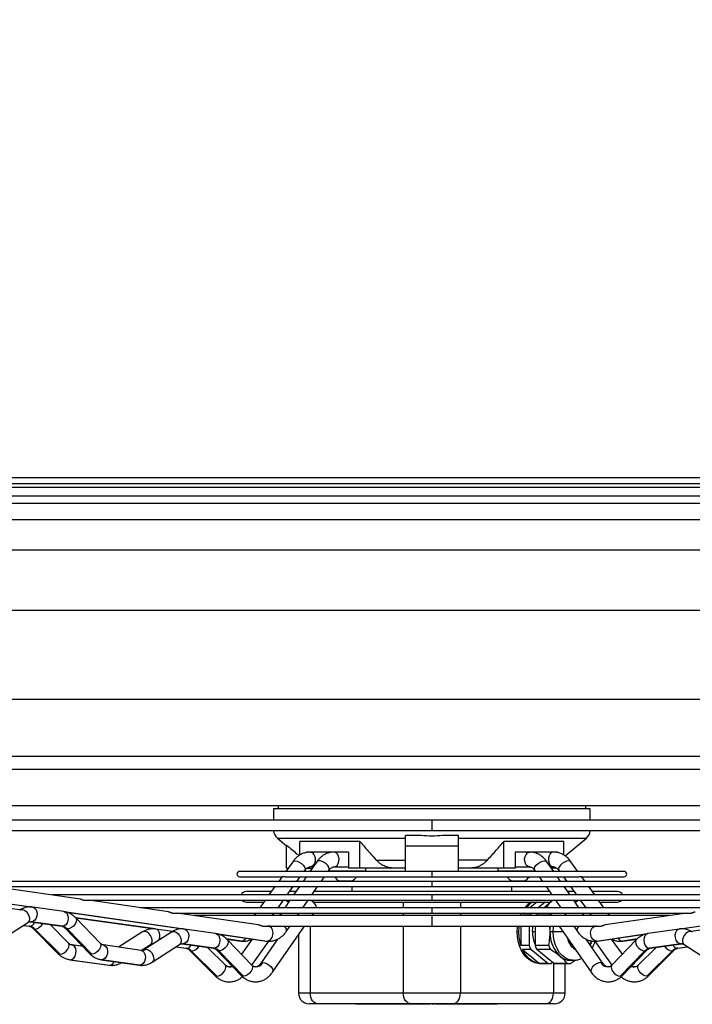
# Model space of a CAD drawing. Units: millimetres. Extents: x 5 to 414, y 3 to 291.
# Drawn here: x 82 to 103, y 77 to 107 of the extents above; entities that cross this region are included whole.
import ezdxf

# ---------------------------------------------------------------- set-up
doc = ezdxf.new("R2010")
doc.units = ezdxf.units.MM
doc.layers.add('GEOMETRY', color=7, linetype='Continuous')
doc.styles.add('SLDTEXTSTYLE0', font='TXT', dxfattribs={"width": 0.605})
doc.dimstyles.new('SLDDIMSTYLE3', dxfattribs={"dimtxt": 5.136637, "dimasz": 3.5, "dimexe": 0, "dimexo": 0.0625, "dimgap": 1.284159, "dimtad": 1, "dimdec": 0, "dimlfac": 15, "dimrnd": 1e-09, "dimzin": 12, "dimdsep": 46, "dimtxsty": 'SLDTEXTSTYLE0', "dimsah": 1, "dimcen": 0.09, "dimadec": 0, "dimazin": 3, "dimtol": 1, "dimtp": 2, "dimtm": 2, "dimtfac": 1, "dimtdec": 0, "dimtofl": 0, "dimtmove": 0, "dimatfit": 3, "dimfxl": 0, "dimfrac": 2, "dimtolj": 1, "dimarcsym": 0})

# ---------------------------------------------------------------- blocks, each defined once
blk = doc.blocks.new('_D_7')
at = {"layer": 'GEOMETRY'}
for p, q in [((68.937, 139.932), (172.491, 139.932)), ((171.491, 139.932), (171.491, 90.799)), ((68.673, 90.799), (172.491, 90.799))]:
    blk.add_line(p, q, dxfattribs=at)
for points in [[(171.491, 139.932), (170.7, 134.795), (172.281, 134.795)], [(171.491, 90.799), (172.281, 95.936), (170.7, 95.936)]]:
    blk.add_solid(points, dxfattribs=at)
at = {"layer": 'GEOMETRY', "char_height": 5.2917, "attachment_point": 1, "rotation": 90, "style": 'SLDTEXTSTYLE0'}
for s, insert in [('±2', (164.669, 118.355)), ('737', (164.669, 104.611))]:
    blk.add_mtext(s, dxfattribs=dict(at, insert=insert))

msp = doc.modelspace()

# ---------------------------------------------------------------- linework, layer by layer
at = {"color": 7, "linetype": 'Continuous', "lineweight": 25}
for p, q in [((63.424, 93.066), (126.624, 93.066)), ((126.624, 92.866), (63.424, 92.866)), ((63.357, 92.766), (126.691, 92.766)), ((80.229, 82.766), (109.819, 82.766)), ((90.051, 82.653), (90.051, 82.306)), ((95.024, 82.653), (90.051, 82.653)), ((90.191, 82.766), (90.191, 82.653)), ((99.997, 82.653), (95.024, 82.653)), ((99.857, 82.653), (99.857, 82.766)), ((99.997, 82.306), (99.997, 82.653)), ((95.024, 82.306), (80.247, 82.306)), ((109.8, 82.306), (95.024, 82.306)), ((80.362, 81.973), (95.024, 81.973)), ((90.17, 81.74), (90.456, 81.5)), ((94.191, 81.484), (94.191, 81.817)), ((94.688, 81.817), (94.191, 81.817)), ((95.024, 81.973), (109.686, 81.973)), ((95.857, 81.817), (95.36, 81.817)), ((95.857, 81.484), (95.857, 81.817)), ((99.209, 81.178), (99.878, 81.74)), ((90.457, 80.799), (90.457, 81.519)), ((92.761, 81.632), (90.876, 81.632)), ((90.876, 81.203), (90.876, 81.632)), ((92.761, 80.799), (92.761, 81.632)), ((95.857, 81.484), (94.191, 81.484)), ((94.191, 80.691), (94.191, 81.484)), ((95.857, 80.691), (95.857, 81.484)), ((99.172, 81.632), (97.287, 81.632)), ((97.287, 80.799), (97.287, 81.632)), ((99.172, 81.203), (99.172, 81.632)), ((91.089, 81.299), (91.089, 81.286)), ((91.201, 81.299), (91.089, 81.299)), ((91.334, 81.299), (91.201, 81.299)), ((91.943, 81.299), (91.334, 81.299)), ((92.072, 81.299), (91.943, 81.299)), ((92.408, 81.299), (92.072, 81.299)), ((92.408, 81.299), (92.408, 80.799)), ((97.64, 81.299), (97.64, 80.799)), ((97.976, 81.299), (97.64, 81.299)), ((98.105, 81.299), (97.976, 81.299)), ((98.714, 81.299), (98.107, 81.299)), ((98.847, 81.299), (98.714, 81.299)), ((98.959, 81.299), (98.847, 81.299)), ((98.959, 81.299), (98.959, 81.287)), ((90.656, 80.997), (90.436, 80.691)), ((90.457, 80.799), (90.513, 80.799)), ((91.109, 80.799), (91.272, 80.799)), ((91.407, 80.994), (91.196, 80.691)), ((91.295, 80.833), (91.201, 80.833)), ((91.943, 80.833), (92.408, 80.833)), ((92.761, 80.799), (92.408, 80.799)), ((93.797, 80.799), (92.761, 80.799)), ((92.947, 80.699), (92.947, 80.799)), ((93.277, 81.049), (94.191, 81.049)), ((94.189, 80.799), (93.797, 80.799)), ((96.771, 81.049), (95.857, 81.049)), ((96.251, 80.799), (95.86, 80.799)), ((97.287, 80.799), (96.251, 80.799)), ((97.101, 80.799), (97.101, 80.699)), ((97.64, 80.799), (97.287, 80.799)), ((97.64, 80.833), (98.105, 80.833)), ((98.852, 80.691), (98.641, 80.994)), ((98.847, 80.833), (98.753, 80.833)), ((98.939, 80.799), (98.776, 80.799)), ((99.612, 80.691), (99.393, 80.997)), ((95.024, 80.691), (88.986, 80.691)), ((88.986, 80.524), (90.308, 80.524)), ((90.318, 80.527), (90.212, 80.38)), ((90.451, 80.524), (91.087, 80.524)), ((90.787, 80.38), (90.89, 80.524)), ((91.08, 80.524), (90.98, 80.38)), ((91.01, 80.691), (91.034, 80.725)), ((91.087, 80.524), (95.024, 80.524)), ((91.548, 80.38), (91.649, 80.524)), ((91.765, 80.691), (91.79, 80.728)), ((92.947, 80.699), (91.77, 80.699)), ((91.813, 80.699), (91.813, 80.691)), ((92.813, 80.691), (92.813, 80.699)), ((101.062, 80.691), (95.024, 80.691)), ((95.024, 80.524), (98.804, 80.524)), ((98.278, 80.699), (97.101, 80.699)), ((97.235, 80.699), (97.235, 80.691)), ((98.235, 80.691), (98.235, 80.699)), ((98.258, 80.728), (98.283, 80.691)), ((98.399, 80.524), (98.5, 80.38)), ((98.804, 80.524), (99.594, 80.524)), ((99.068, 80.38), (98.968, 80.524)), ((99.014, 80.725), (99.038, 80.691)), ((99.158, 80.524), (99.261, 80.38)), ((99.836, 80.38), (99.73, 80.528)), ((99.736, 80.524), (101.062, 80.524)), ((95.024, 80.38), (80.886, 80.38)), ((81.145, 80.213), (95.024, 80.213)), ((83.983, 79.824), (81.294, 80.213)), ((90.092, 80.213), (89.905, 79.952)), ((90.48, 79.952), (90.667, 80.213)), ((90.864, 80.213), (90.682, 79.952)), ((91.251, 79.952), (91.432, 80.213)), ((92.113, 80.396), (92.513, 80.396)), ((92.511, 80.396), (92.511, 80.38)), ((92.511, 80.213), (92.511, 80.061)), ((109.158, 80.38), (95.024, 80.38)), ((95.024, 80.213), (108.903, 80.213)), ((97.535, 80.396), (97.935, 80.396)), ((97.537, 80.38), (97.537, 80.396)), ((97.537, 80.061), (97.537, 80.213)), ((98.616, 80.213), (98.797, 79.952)), ((99.366, 79.952), (99.184, 80.213)), ((99.381, 80.213), (99.568, 79.952)), ((100.143, 79.952), (99.956, 80.213)), ((95.024, 79.952), (83.095, 79.952)), ((89.983, 80.061), (89.191, 80.061)), ((90.758, 80.061), (90.557, 80.061)), ((98.722, 80.061), (91.326, 80.061)), ((106.953, 79.952), (95.024, 79.952)), ((99.491, 80.061), (99.29, 80.061)), ((100.857, 80.061), (100.065, 80.061)), ((80.979, 79.787), (82.447, 79.575)), ((82.08, 79.481), (81.429, 79.572)), ((83.466, 79.43), (82.485, 79.572)), ((84.1, 79.786), (95.024, 79.786)), ((86.753, 79.423), (84.247, 79.786)), ((95.024, 79.552), (85.863, 79.552)), ((89.191, 79.728), (89.743, 79.728)), ((89.785, 79.786), (89.617, 79.552)), ((90.192, 79.552), (90.36, 79.786)), ((90.567, 79.786), (90.404, 79.552)), ((90.515, 79.728), (90.526, 79.728)), ((90.972, 79.552), (91.135, 79.786)), ((91.288, 79.728), (98.768, 79.728)), ((95.024, 79.786), (105.95, 79.786)), ((104.185, 79.552), (95.024, 79.552)), ((98.32, 79.728), (98.104, 79.552)), ((98.579, 79.728), (98.364, 79.552)), ((98.699, 79.671), (98.552, 79.552)), ((98.913, 79.786), (99.076, 79.552)), ((99.644, 79.552), (99.481, 79.786)), ((99.522, 79.728), (99.534, 79.728)), ((99.688, 79.786), (99.856, 79.552)), ((100.431, 79.552), (100.263, 79.786)), ((100.305, 79.728), (100.857, 79.728)), ((83.491, 79.424), (87.213, 78.885)), ((84.602, 78.439), (83.836, 79.233)), ((83.836, 79.232), (86.317, 78.885)), ((86.869, 79.385), (95.024, 79.385)), ((89.58, 79.014), (87.015, 79.385)), ((95.024, 79.306), (87.561, 79.306)), ((89.497, 79.385), (89.44, 79.306)), ((90.015, 79.306), (90.072, 79.385)), ((90.288, 79.385), (90.233, 79.306)), ((90.801, 79.306), (90.856, 79.385)), ((91.258, 79.306), (91.313, 79.385)), ((95.024, 79.385), (103.179, 79.385)), ((102.487, 79.306), (95.024, 79.306)), ((97.871, 79.361), (97.883, 79.385)), ((97.9, 79.385), (97.871, 79.361)), ((98.13, 79.361), (97.871, 79.361)), ((98.16, 79.385), (98.13, 79.361)), ((98.348, 79.385), (98.319, 79.361)), ((98.749, 79.361), (98.319, 79.361)), ((98.735, 79.385), (98.79, 79.306)), ((99.192, 79.385), (99.247, 79.306)), ((99.815, 79.306), (99.76, 79.385)), ((99.976, 79.385), (100.033, 79.306)), ((103.033, 79.385), (100.468, 79.014)), ((100.608, 79.306), (100.551, 79.385)), ((102.834, 78.885), (106.544, 79.422)), ((81.469, 78.529), (82.33, 79.087)), ((82.187, 78.994), (82.377, 78.968)), ((82.419, 79.11), (83.399, 78.968)), ((83.416, 78.967), (82.436, 79.109)), ((82.487, 78.906), (83.279, 78.112)), ((83.61, 78.442), (83.032, 79.021)), ((83.5, 78.908), (84.267, 78.115)), ((89.725, 78.973), (95.024, 78.973)), ((89.901, 78.967), (89.863, 78.973)), ((89.916, 78.967), (89.901, 78.967)), ((89.95, 78.973), (89.935, 78.968)), ((90.021, 77.527), (91.026, 78.973)), ((90.452, 78.804), (90.569, 78.973)), ((95.024, 78.973), (100.324, 78.973)), ((97.819, 78.973), (97.819, 78.363)), ((98.079, 78.973), (98.079, 78.363)), ((98.267, 78.973), (98.267, 78.363)), ((98.739, 78.799), (98.729, 78.973)), ((99.022, 78.973), (100.027, 77.527)), ((99.479, 78.973), (99.596, 78.804)), ((100.185, 78.973), (100.147, 78.967)), ((82.555, 78.881), (83.347, 78.088)), ((84.34, 78.088), (83.573, 78.881)), ((85.939, 78.79), (85.175, 78.311)), ((86.842, 78.788), (85.981, 78.231)), ((86.877, 78.808), (86.352, 78.882)), ((88.232, 78.74), (87.251, 78.882)), ((88.257, 78.734), (89.834, 78.505)), ((90.835, 78.697), (90.835, 76.866)), ((97.702, 78.799), (97.749, 78.799)), ((98.739, 78.799), (98.833, 78.799)), ((100.214, 78.505), (101.779, 78.732)), ((102.797, 78.882), (101.816, 78.74)), ((103.696, 78.882), (103.171, 78.808)), ((84.056, 78.333), (83.72, 78.38)), ((85.892, 78.207), (84.704, 78.38)), ((85.888, 78.208), (86.187, 78.395)), ((86.235, 77.839), (87.096, 78.397)), ((86.981, 78.323), (87.3, 78.278)), ((87.184, 78.42), (88.165, 78.278)), ((88.182, 78.277), (87.202, 78.419)), ((88.533, 77.752), (87.981, 78.305)), ((88.574, 78.568), (89.025, 78.505)), ((89.368, 77.749), (88.602, 78.543)), ((89.382, 78.568), (89.039, 78.09)), ((89.368, 77.749), (89.908, 78.5)), ((90.172, 78.561), (89.638, 77.793)), ((98.079, 78.363), (97.819, 78.363)), ((98.698, 78.363), (98.267, 78.363)), ((100.41, 77.793), (99.876, 78.561)), ((100.139, 78.501), (100.68, 77.749)), ((101.009, 78.09), (100.666, 78.568)), ((101.446, 78.543), (100.68, 77.749)), ((101.023, 78.505), (101.475, 78.568)), ((102.067, 78.305), (101.515, 77.752)), ((102.846, 78.419), (101.866, 78.277)), ((101.883, 78.278), (102.864, 78.42)), ((102.748, 78.278), (103.067, 78.323)), ((102.952, 78.397), (103.813, 77.839)), ((85.907, 78.208), (85.892, 78.207)), ((87.411, 78.216), (88.203, 77.422)), ((87.478, 78.191), (88.27, 77.398)), ((88.266, 78.218), (89.033, 77.425)), ((89.106, 77.398), (88.339, 78.191)), ((98.13, 78.238), (97.871, 78.238)), ((97.871, 78.238), (98.405, 77.802)), ((98.664, 77.802), (98.13, 78.238)), ((98.749, 78.238), (98.319, 78.238)), ((98.852, 77.802), (98.319, 78.238)), ((101.709, 78.191), (100.942, 77.398)), ((101.015, 77.425), (101.782, 78.218)), ((101.778, 77.398), (102.57, 78.191)), ((101.845, 77.422), (102.637, 78.216)), ((83.656, 77.918), (84.884, 77.745)), ((83.671, 77.916), (84.899, 77.744)), ((84.637, 77.918), (85.826, 77.746)), ((85.843, 77.744), (84.654, 77.916)), ((98.664, 77.802), (98.405, 77.802)), ((98.409, 77.799), (98.715, 77.799)), ((98.766, 77.802), (98.809, 77.837)), ((99.283, 77.802), (98.852, 77.802)), ((98.904, 77.799), (99.334, 77.799)), ((99.213, 76.866), (99.213, 77.799)), ((99.375, 77.899), (99.469, 77.899)), ((94.128, 76.866), (91.206, 76.866)), ((95.92, 76.866), (94.128, 76.866)), ((98.842, 76.866), (95.92, 76.866)), ((91.441, 76.533), (91.168, 76.533)), ((94.364, 76.533), (91.441, 76.533)), ((92.627, 76.533), (92.627, 76.516)), ((93.287, 76.516), (92.627, 76.516)), ((93.287, 76.533), (93.287, 76.516)), ((93.947, 76.516), (93.287, 76.516)), ((93.947, 76.533), (93.947, 76.516)), ((94.07, 76.516), (93.947, 76.516)), ((94.07, 76.533), (94.07, 76.516)), ((94.149, 76.516), (94.07, 76.516)), ((94.149, 76.533), (94.149, 76.516)), ((94.228, 76.516), (94.149, 76.516)), ((94.228, 76.533), (94.228, 76.516)), ((94.231, 76.516), (94.228, 76.516)), ((94.282, 76.533), (94.282, 76.516)), ((94.301, 76.516), (94.282, 76.516)), ((94.282, 76.516), (94.282, 76.516)), ((94.301, 76.533), (94.301, 76.516)), ((94.411, 76.516), (94.301, 76.516)), ((94.302, 76.516), (94.302, 76.533)), ((95.684, 76.533), (94.364, 76.533)), ((94.411, 76.533), (94.411, 76.516)), ((94.489, 76.516), (94.411, 76.516)), ((94.489, 76.533), (94.489, 76.516)), ((94.568, 76.516), (94.489, 76.516)), ((94.568, 76.533), (94.568, 76.516)), ((94.623, 76.533), (94.623, 76.516)), ((94.642, 76.516), (94.623, 76.516)), ((94.642, 76.516), (94.642, 76.533)), ((94.642, 76.533), (94.642, 76.516)), ((94.655, 76.516), (94.642, 76.516)), ((94.655, 76.533), (94.655, 76.516)), ((94.722, 76.516), (94.655, 76.516)), ((94.722, 76.533), (94.722, 76.516)), ((94.779, 76.516), (94.722, 76.516)), ((94.779, 76.533), (94.779, 76.516)), ((94.983, 76.516), (94.779, 76.516)), ((94.983, 76.533), (94.983, 76.516)), ((94.984, 76.533), (94.984, 76.516)), ((95.029, 76.533), (95.029, 76.516)), ((95.082, 76.533), (95.082, 76.516)), ((95.141, 76.533), (95.141, 76.516)), ((95.276, 76.516), (95.141, 76.516)), ((95.276, 76.533), (95.276, 76.516)), ((95.318, 76.516), (95.276, 76.516)), ((95.318, 76.533), (95.318, 76.516)), ((95.393, 76.516), (95.318, 76.516)), ((95.393, 76.533), (95.393, 76.516)), ((95.478, 76.516), (95.393, 76.516)), ((95.478, 76.533), (95.478, 76.516)), ((95.56, 76.516), (95.478, 76.516)), ((95.56, 76.533), (95.56, 76.516)), ((95.633, 76.516), (95.56, 76.516)), ((95.633, 76.533), (95.633, 76.516)), ((95.683, 76.516), (95.633, 76.516)), ((95.683, 76.533), (95.683, 76.516)), ((95.732, 76.516), (95.683, 76.516)), ((98.607, 76.533), (95.684, 76.533)), ((95.732, 76.533), (95.732, 76.516)), ((95.789, 76.516), (95.732, 76.516)), ((95.789, 76.533), (95.789, 76.516)), ((96, 76.516), (95.789, 76.516)), ((96, 76.533), (96, 76.516)), ((96.073, 76.516), (96, 76.516)), ((96.073, 76.533), (96.073, 76.516)), ((96.142, 76.516), (96.073, 76.516)), ((96.142, 76.533), (96.142, 76.516)), ((96.153, 76.516), (96.142, 76.516)), ((96.153, 76.533), (96.153, 76.516)), ((96.28, 76.516), (96.153, 76.516)), ((96.28, 76.533), (96.28, 76.516)), ((96.349, 76.516), (96.28, 76.516)), ((96.349, 76.533), (96.349, 76.516)), ((96.353, 76.516), (96.349, 76.516)), ((96.353, 76.533), (96.353, 76.516)), ((96.41, 76.516), (96.353, 76.516)), ((96.41, 76.533), (96.41, 76.516)), ((96.614, 76.516), (96.41, 76.516)), ((96.614, 76.533), (96.614, 76.516)), ((96.684, 76.516), (96.614, 76.516)), ((96.684, 76.533), (96.684, 76.516)), ((96.752, 76.516), (96.684, 76.516)), ((96.752, 76.533), (96.752, 76.516)), ((96.808, 76.516), (96.752, 76.516)), ((96.808, 76.533), (96.808, 76.516)), ((97.076, 76.516), (96.808, 76.516)), ((97.076, 76.533), (97.076, 76.516)), ((98.88, 76.533), (98.607, 76.533))]:
    msp.add_line(p, q, dxfattribs=at)
at = {"color": 8, "linetype": 'Continuous', "lineweight": 25}
for p, q in [((71.624, 92.494), (118.424, 92.494)), ((71.838, 92.261), (118.21, 92.261)), ((72.792, 91.752), (117.256, 91.752)), ((73.791, 88.902), (116.257, 88.902)), ((73.791, 86.099), (116.257, 86.099)), ((80.216, 84.313), (109.832, 84.313)), ((80.229, 83.9), (109.819, 83.9)), ((95.024, 82.306), (95.024, 81.973)), ((90.17, 81.74), (94.191, 81.74)), ((95.857, 81.74), (99.878, 81.74)), ((95.024, 80.691), (95.024, 80.524)), ((95.024, 80.38), (95.024, 80.213)), ((95.024, 79.952), (95.024, 79.786)), ((80.997, 79.786), (82.466, 79.573)), ((94.128, 79.728), (94.128, 79.552)), ((95.024, 79.552), (95.024, 79.385)), ((95.92, 79.728), (95.92, 79.552)), ((83.478, 79.427), (87.232, 78.883)), ((86.335, 78.883), (83.835, 79.234)), ((94.128, 79.385), (94.128, 79.306)), ((95.024, 79.306), (95.024, 78.973)), ((95.92, 79.385), (95.92, 79.306)), ((102.824, 78.885), (106.563, 79.426)), ((82.189, 78.995), (82.392, 78.967)), ((82.436, 79.109), (82.422, 79.109)), ((83.416, 78.967), (83.399, 78.968)), ((91.206, 78.973), (91.206, 76.866)), ((94.128, 78.973), (94.128, 76.866)), ((95.92, 78.973), (95.92, 76.866)), ((88.244, 78.737), (89.852, 78.504)), ((98.185, 78.799), (98.267, 78.799)), ((98.833, 78.799), (99.142, 78.799)), ((100.196, 78.504), (101.798, 78.736)), ((86.983, 78.323), (87.315, 78.277)), ((87.202, 78.419), (87.187, 78.42)), ((88.182, 78.277), (88.165, 78.278)), ((89.04, 78.504), (88.573, 78.57)), ((89.04, 78.504), (89.025, 78.505)), ((89.834, 78.505), (89.852, 78.504)), ((100.214, 78.505), (100.196, 78.504)), ((101.476, 78.57), (101.008, 78.504)), ((101.008, 78.504), (101.023, 78.505)), ((101.866, 78.277), (101.883, 78.278)), ((102.733, 78.277), (103.065, 78.323)), ((102.748, 78.278), (102.733, 78.277)), ((102.846, 78.419), (102.864, 78.42)), ((83.656, 77.918), (83.671, 77.916)), ((84.654, 77.916), (84.637, 77.918)), ((84.884, 77.745), (84.899, 77.744)), ((85.843, 77.744), (85.826, 77.746)), ((98.842, 77.81), (98.842, 76.866)), ((91.206, 76.866), (90.835, 76.866)), ((99.213, 76.866), (98.842, 76.866))]:
    msp.add_line(p, q, dxfattribs=at)
at = {"color": 8, "linetype": 'Continuous', "lineweight": 25, "flags": 128}
for points in [[(91.201, 81.299), (91.227, 81.296), (91.278, 81.271), (91.32, 81.224), (91.349, 81.16), (91.362, 81.085), (91.358, 81.009), (91.337, 80.938), (91.3, 80.882), (91.253, 80.845), (91.201, 80.833)], [(91.943, 80.833), (91.997, 80.845), (92.046, 80.882), (92.083, 80.938), (92.105, 81.009), (92.11, 81.085), (92.096, 81.16), (92.066, 81.224), (92.023, 81.271), (91.971, 81.296), (91.943, 81.299)], [(98.105, 80.833), (98.051, 80.845), (98.002, 80.882), (97.965, 80.938), (97.943, 81.009), (97.938, 81.085), (97.952, 81.16), (97.982, 81.224), (98.025, 81.271), (98.078, 81.296), (98.105, 81.299)], [(90.656, 80.997), (90.678, 81.016), (90.726, 81.026)], [(90.726, 81.026), (90.789, 81.016), (90.859, 80.987), (90.926, 80.943), (90.984, 80.89), (91.025, 80.832), (91.045, 80.779), (91.04, 80.735), (91.034, 80.725)], [(91.79, 80.728), (91.792, 80.731), (91.802, 80.771), (91.789, 80.821), (91.756, 80.875), (91.706, 80.927), (91.644, 80.973), (91.578, 81.006), (91.513, 81.024), (91.458, 81.024), (91.418, 81.006), (91.407, 80.994)], [(98.258, 80.728), (98.254, 80.735), (98.247, 80.779), (98.264, 80.832), (98.304, 80.89), (98.362, 80.943), (98.43, 80.987), (98.5, 81.016), (98.564, 81.026)], [(98.564, 81.026), (98.615, 81.016), (98.641, 80.994)], [(99.322, 81.026), (99.259, 81.016), (99.19, 80.987), (99.122, 80.943), (99.064, 80.89), (99.023, 80.832), (99.003, 80.779), (99.008, 80.735), (99.014, 80.725)], [(99.393, 80.997), (99.37, 81.016), (99.322, 81.026)], [(82.485, 79.572), (82.525, 79.559), (82.572, 79.519), (82.605, 79.457), (82.62, 79.381), (82.614, 79.3), (82.589, 79.225), (82.547, 79.163), (82.494, 79.123), (82.436, 79.109)], [(82.076, 79.478), (82.11, 79.492), (82.165, 79.492), (82.224, 79.47), (82.281, 79.427), (82.33, 79.368), (82.365, 79.3), (82.382, 79.23), (82.38, 79.166), (82.359, 79.115), (82.33, 79.087)], [(83.466, 79.43), (83.476, 79.428), (83.526, 79.403), (83.567, 79.356), (83.592, 79.292), (83.601, 79.218), (83.591, 79.142), (83.564, 79.072), (83.522, 79.016), (83.471, 78.979), (83.416, 78.967)], [(83.836, 79.233), (83.848, 79.216), (83.861, 79.165), (83.85, 79.103), (83.817, 79.038), (83.766, 78.976), (83.703, 78.925), (83.636, 78.893), (83.573, 78.881)], [(82.403, 79.111), (82.415, 79.111), (82.436, 79.109)], [(82.488, 78.905), (82.505, 78.893), (82.555, 78.881)], [(83.573, 78.881), (83.522, 78.893), (83.5, 78.908)], [(89.852, 78.504), (89.91, 78.518), (89.963, 78.558), (90.005, 78.62), (90.03, 78.696), (90.036, 78.777), (90.021, 78.852), (89.988, 78.914), (89.94, 78.954), (89.901, 78.967)], [(90.452, 78.804), (90.46, 78.82), (90.462, 78.865), (90.441, 78.918), (90.4, 78.973)], [(98.833, 78.799), (98.842, 78.947), (98.845, 78.973)], [(99.596, 78.804), (99.588, 78.82), (99.586, 78.865), (99.607, 78.918), (99.648, 78.973)], [(100.196, 78.504), (100.138, 78.518), (100.085, 78.558), (100.043, 78.62), (100.018, 78.696), (100.012, 78.777), (100.027, 78.852), (100.06, 78.914), (100.108, 78.954), (100.147, 78.967)], [(86.187, 78.395), (86.217, 78.425), (86.236, 78.476), (86.237, 78.54), (86.219, 78.61), (86.184, 78.678), (86.135, 78.737), (86.079, 78.78), (86.021, 78.802), (85.968, 78.802), (85.939, 78.79)], [(86.452, 78.536), (86.477, 78.611), (86.482, 78.691), (86.469, 78.767), (86.437, 78.829), (86.391, 78.869), (86.352, 78.882)], [(86.842, 78.788), (86.876, 78.802), (86.931, 78.802), (86.99, 78.78), (87.047, 78.737), (87.096, 78.678), (87.131, 78.61), (87.148, 78.54), (87.146, 78.476), (87.125, 78.425), (87.096, 78.397)], [(87.251, 78.882), (87.29, 78.869), (87.338, 78.829), (87.371, 78.767), (87.386, 78.691), (87.38, 78.611), (87.355, 78.535), (87.313, 78.473), (87.26, 78.433), (87.202, 78.419)], [(88.232, 78.74), (88.242, 78.738), (88.292, 78.713), (88.332, 78.666), (88.358, 78.602), (88.367, 78.528), (88.357, 78.452), (88.33, 78.382), (88.288, 78.326), (88.237, 78.289), (88.182, 78.277)], [(99.467, 77.899), (99.417, 77.902), (99.313, 77.927), (99.214, 77.975), (99.121, 78.046), (99.038, 78.137), (98.967, 78.247), (98.91, 78.371), (98.867, 78.507), (98.842, 78.651), (98.833, 78.799)], [(101.816, 78.74), (101.806, 78.738), (101.756, 78.713), (101.716, 78.666), (101.69, 78.602), (101.681, 78.528), (101.691, 78.452), (101.718, 78.382), (101.76, 78.326), (101.811, 78.289), (101.866, 78.277)], [(102.797, 78.882), (102.758, 78.869), (102.71, 78.829), (102.677, 78.767), (102.662, 78.691), (102.668, 78.611), (102.693, 78.535), (102.735, 78.473), (102.788, 78.433), (102.846, 78.419)], [(103.206, 78.788), (103.172, 78.802), (103.117, 78.802), (103.058, 78.78), (103.001, 78.737), (102.952, 78.678), (102.917, 78.61), (102.9, 78.54), (102.902, 78.476), (102.923, 78.425), (102.952, 78.397)], [(83.347, 78.088), (83.408, 78.099), (83.474, 78.132), (83.536, 78.182), (83.587, 78.244), (83.621, 78.31), (83.634, 78.372), (83.624, 78.422), (83.61, 78.442)], [(83.671, 77.916), (83.728, 77.93), (83.78, 77.971), (83.82, 78.033), (83.845, 78.108), (83.851, 78.189), (83.837, 78.265), (83.805, 78.326), (83.759, 78.367), (83.723, 78.379)], [(84.602, 78.439), (84.615, 78.422), (84.627, 78.372), (84.616, 78.31), (84.583, 78.244), (84.532, 78.182), (84.47, 78.132), (84.403, 78.099), (84.34, 78.088)], [(84.706, 78.379), (84.743, 78.367), (84.791, 78.326), (84.824, 78.265), (84.838, 78.189), (84.833, 78.108), (84.807, 78.033), (84.766, 77.971), (84.712, 77.93), (84.654, 77.916)], [(87.169, 78.421), (87.18, 78.421), (87.202, 78.419)], [(88.602, 78.543), (88.614, 78.526), (88.626, 78.475), (88.615, 78.413), (88.582, 78.348), (88.532, 78.286), (88.469, 78.235), (88.402, 78.203), (88.339, 78.191)], [(100.05, 78.501), (100.025, 78.447), (99.993, 78.393)], [(101.446, 78.543), (101.434, 78.526), (101.422, 78.475), (101.433, 78.413), (101.466, 78.348), (101.516, 78.286), (101.579, 78.235), (101.646, 78.203), (101.709, 78.191)], [(102.879, 78.421), (102.868, 78.421), (102.846, 78.419)], [(83.279, 78.112), (83.297, 78.099), (83.347, 78.088)], [(84.34, 78.088), (84.288, 78.099), (84.267, 78.115)], [(85.892, 78.207), (85.932, 78.195), (85.979, 78.154), (86.012, 78.093), (86.027, 78.017), (86.021, 77.936), (85.996, 77.86), (85.954, 77.799), (85.901, 77.758), (85.843, 77.744)], [(85.981, 78.231), (85.988, 78.235), (86.041, 78.248)], [(86.041, 78.248), (86.102, 78.235), (86.164, 78.198), (86.22, 78.141), (86.261, 78.072), (86.284, 77.998), (86.286, 77.928), (86.267, 77.872), (86.234, 77.839)], [(87.412, 78.215), (87.428, 78.203), (87.478, 78.191)], [(88.339, 78.191), (88.287, 78.203), (88.266, 78.218)], [(101.709, 78.191), (101.761, 78.203), (101.781, 78.217)], [(102.636, 78.215), (102.618, 78.201), (102.57, 78.191)], [(88.27, 77.398), (88.331, 77.409), (88.397, 77.442), (88.459, 77.492), (88.511, 77.554), (88.545, 77.62), (88.557, 77.682), (88.547, 77.732), (88.533, 77.752)], [(89.368, 77.749), (89.381, 77.732), (89.393, 77.682), (89.382, 77.62), (89.349, 77.554), (89.298, 77.492), (89.236, 77.442), (89.169, 77.409), (89.106, 77.398)], [(89.638, 77.794), (89.664, 77.815), (89.714, 77.825)], [(89.714, 77.825), (89.779, 77.815), (89.849, 77.787), (89.917, 77.743), (89.974, 77.689), (90.014, 77.631), (90.032, 77.578), (90.025, 77.534), (90.021, 77.527)], [(100.334, 77.825), (100.269, 77.815), (100.199, 77.787), (100.131, 77.743), (100.074, 77.689), (100.034, 77.631), (100.016, 77.578), (100.023, 77.534), (100.027, 77.527)], [(100.41, 77.794), (100.384, 77.815), (100.334, 77.825)], [(100.68, 77.749), (100.667, 77.732), (100.655, 77.682), (100.666, 77.62), (100.699, 77.554), (100.75, 77.492), (100.812, 77.442), (100.879, 77.409), (100.942, 77.398)], [(101.778, 77.398), (101.717, 77.409), (101.651, 77.442), (101.589, 77.492), (101.537, 77.554), (101.503, 77.62), (101.491, 77.682), (101.501, 77.732), (101.515, 77.752)], [(88.203, 77.422), (88.22, 77.409), (88.27, 77.398)], [(89.106, 77.398), (89.054, 77.409), (89.033, 77.425)], [(100.942, 77.398), (100.994, 77.409), (101.015, 77.425)], [(101.845, 77.422), (101.828, 77.409), (101.778, 77.398)]]:
    msp.add_lwpolyline(points, dxfattribs=at)
at = {"color": 7, "linetype": 'Continuous', "lineweight": 25, "flags": 128}
for points in [[(98.847, 81.299), (98.792, 81.285), (98.743, 81.245), (98.707, 81.183), (98.688, 81.107), (98.688, 81.026), (98.707, 80.949), (98.743, 80.887), (98.792, 80.847), (98.847, 80.833)], [(90.522, 79.722), (90.468, 79.758), (90.411, 79.786)], [(99.526, 79.722), (99.58, 79.758), (99.637, 79.786)], [(97.799, 79.306), (97.83, 79.375), (97.836, 79.385)], [(97.702, 78.799), (97.71, 78.952), (97.712, 78.973)], [(98.185, 78.799), (98.193, 78.933), (98.199, 78.973)], [(98.739, 78.799), (98.744, 78.917), (98.751, 78.973)], [(98.409, 77.799), (98.382, 77.8), (98.274, 77.818), (98.17, 77.858), (98.071, 77.921), (97.98, 78.004), (97.899, 78.106), (97.83, 78.224), (97.775, 78.356), (97.735, 78.498), (97.71, 78.647), (97.702, 78.799)], [(100.042, 78.503), (100.023, 78.467), (99.984, 78.407)], [(91.441, 76.533), (91.395, 76.539), (91.351, 76.558), (91.31, 76.589), (91.275, 76.63), (91.245, 76.681), (91.224, 76.738), (91.21, 76.801), (91.206, 76.866)], [(94.364, 76.533), (94.318, 76.539), (94.274, 76.558), (94.233, 76.589), (94.197, 76.63), (94.168, 76.681), (94.146, 76.738), (94.133, 76.801), (94.128, 76.866)], [(95.684, 76.533), (95.73, 76.539), (95.774, 76.558), (95.815, 76.589), (95.851, 76.63), (95.88, 76.681), (95.902, 76.738), (95.915, 76.801), (95.92, 76.866)], [(98.607, 76.533), (98.653, 76.539), (98.697, 76.558), (98.738, 76.589), (98.773, 76.63), (98.803, 76.681), (98.824, 76.738), (98.838, 76.801), (98.842, 76.866)]]:
    msp.add_lwpolyline(points, dxfattribs=at)
at = {"color": 7, "linetype": 'Continuous', "lineweight": 25}
for centre, radius, start, end in [((90.384, 81.995), 0.333, 183.8564, 230), ((99.664, 81.995), 0.333, 310, 356.1436), ((88.986, 80.608), 0.0833, 90, 270), ((92.313, 80.787), 0.439, 216.706, 242.8929), ((92.313, 80.787), 0.439, 297.1071, 323.294), ((97.735, 80.787), 0.439, 216.706, 242.8929), ((97.735, 80.787), 0.439, 297.1071, 323.294), ((101.062, 80.608), 0.0833, 270, 90), ((89.191, 79.894), 0.167, 90, 159.5243), ((100.857, 79.894), 0.167, 20.4757, 90), ((89.191, 79.894), 0.167, 220.556, 270), ((91.099, 79.478), 0.319, 13.2988, 74.6533), ((98.511, 79.101), 0.726, 120.2934, 141.5984), ((98.55, 79.111), 0.713, 120.1058, 141.7859), ((98.949, 79.478), 0.319, 105.3467, 166.7012), ((100.857, 79.894), 0.167, 270, 319.444), ((99.143, 78.875), 1.123, 154.3835, 157.4491), ((99.332, 78.875), 1.123, 154.3835, 157.4491), ((99.762, 78.875), 1.123, 154.3835, 157.4491), ((82.346, 78.683), 0.287, 43.5839, 80.8098), ((83.37, 78.695), 0.276, 42.4757, 80.3692), ((99.152, 78.8), 1.403, 172.9203, 180.0152), ((99.101, 78.795), 1.352, 179.814, 198.6146), ((99.161, 78.791), 0.977, 179.4852, 203.7235), ((99.748, 78.757), 1.011, 177.5923, 226.8231), ((87.27, 77.993), 0.287, 43.5839, 80.8098), ((88.136, 78.005), 0.276, 42.4757, 80.3692), ((99.174, 78.737), 1.157, 198.8464, 205.5689), ((99.362, 78.737), 1.157, 198.8464, 205.5689), ((99.793, 78.737), 1.157, 198.8464, 205.5689), ((101.912, 78.005), 0.276, 99.6308, 137.5243), ((102.778, 77.993), 0.287, 99.1902, 136.4161), ((98.528, 78.498), 0.707, 201.5956, 259.9413), ((99.384, 78.402), 0.503, 229.4764, 269.0165), ((98.715, 78.3), 0.501, 264.1235, 275.8765), ((98.904, 78.301), 0.501, 264.1252, 269.9969), ((99.334, 78.3), 0.501, 264.1235, 275.8765), ((91.168, 76.866), 0.333, 180, 270), ((98.88, 76.866), 0.333, 270, 0)]:
    msp.add_arc(centre, radius, start, end, dxfattribs=at)
at = {"color": 8, "linetype": 'Continuous', "lineweight": 25}
for centre, radius, start, end in [((82.375, 79.147), 0.179, 270.4997, 342.07), ((82.506, 79.22), 0.342, 278.0974, 330.9634), ((89.917, 79.195), 0.229, 269.6848, 283.8084), ((100.131, 79.195), 0.229, 256.1923, 270.047), ((89.024, 78.676), 0.173, 275.5503, 333.9956), ((99.833, 78.714), 0.563, 191.7759, 237.8642), ((101.024, 78.676), 0.173, 206.0044, 264.4497), ((87.308, 78.438), 0.161, 267.0335, 338.8243), ((87.436, 78.518), 0.329, 277.2275, 327.9359), ((102.617, 78.526), 0.338, 212.7482, 262.0884), ((102.75, 78.451), 0.175, 203.7955, 264.2416), ((85.905, 78.452), 0.245, 270.3309, 303.6769), ((84.88, 77.922), 0.178, 276.0351, 339.1769), ((88.661, 77.939), 0.251, 270.3308, 293.0598), ((89.47, 77.974), 0.286, 273.0841, 328.5999), ((100.578, 77.974), 0.286, 211.3928, 267.0636), ((101.387, 77.939), 0.25, 246.9398, 269.7512)]:
    msp.add_arc(centre, radius, start, end, dxfattribs=at)
at = {"color": 7, "linetype": 'Continuous', "lineweight": 25}
msp.add_open_spline([(95.36, 81.817), (95.248, 81.809), (95.024, 81.792), (94.8, 81.809), (94.688, 81.817)], degree=3, dxfattribs=at)
for points, knots in [([(90.457, 81.519), (90.567, 81.427), (90.699, 81.317), (90.831, 81.207), (90.853, 81.188)], [0, 0, 0, 0, 0.8303099, 1, 1, 1, 1]), ([(92.761, 81.632), (92.862, 81.517), (93.034, 81.322), (93.206, 81.128), (93.277, 81.049)], [0, 0, 0, 0, 0.588851, 1, 1, 1, 1]), ([(96.771, 81.049), (96.862, 81.152), (97.035, 81.345), (97.206, 81.54), (97.287, 81.632)], [0, 0, 0, 0, 0.530848, 1, 1, 1, 1]), ([(91.201, 81.299), (91.176, 81.298), (91.113, 81.296), (91.016, 81.273), (90.911, 81.23), (90.814, 81.167), (90.727, 81.089), (90.679, 81.027), (90.656, 80.997)], [0, 0, 0, 0, 0.118898, 0.295118, 0.471342, 0.64944, 0.83077, 1, 1, 1, 1]), ([(91.943, 81.299), (91.918, 81.298), (91.857, 81.296), (91.761, 81.273), (91.659, 81.229), (91.564, 81.166), (91.478, 81.089), (91.431, 81.025), (91.407, 80.994)], [0, 0, 0, 0, 0.119329, 0.293826, 0.468354, 0.645078, 0.825545, 1, 1, 1, 1]), ([(98.641, 80.994), (98.626, 81.014), (98.586, 81.069), (98.509, 81.147), (98.409, 81.219), (98.301, 81.269), (98.198, 81.295), (98.133, 81.298), (98.105, 81.299)], [0, 0, 0, 0, 0.111452, 0.305758, 0.498276, 0.686061, 0.868434, 1, 1, 1, 1]), ([(99.393, 80.997), (99.377, 81.017), (99.336, 81.072), (99.257, 81.149), (99.155, 81.22), (99.045, 81.269), (98.941, 81.295), (98.875, 81.298), (98.847, 81.299)], [0, 0, 0, 0, 0.111895, 0.305564, 0.497542, 0.685323, 0.868399, 1, 1, 1, 1]), ([(91.034, 80.725), (91.041, 80.734), (91.063, 80.762), (91.1, 80.796), (91.143, 80.822), (91.175, 80.832), (91.194, 80.832), (91.201, 80.833)], [0, 0, 0, 0, 0.116156, 0.354211, 0.597196, 0.856886, 1, 1, 1, 1]), ([(91.79, 80.728), (91.797, 80.737), (91.817, 80.764), (91.852, 80.798), (91.892, 80.822), (91.921, 80.832), (91.937, 80.832), (91.943, 80.833)], [0, 0, 0, 0, 0.11597, 0.350274, 0.588949, 0.843545, 1, 1, 1, 1]), ([(93.797, 80.799), (93.743, 80.803), (93.636, 80.811), (93.494, 80.871), (93.374, 80.95), (93.309, 81.016), (93.277, 81.049)], [0, 0, 0, 0, 0.29079, 0.572911, 0.788809, 1, 1, 1, 1]), ([(96.771, 81.049), (96.73, 81.008), (96.646, 80.925), (96.511, 80.85), (96.378, 80.807), (96.293, 80.802), (96.251, 80.799)], [0, 0, 0, 0, 0.269428, 0.546693, 0.770676, 1, 1, 1, 1]), ([(98.105, 80.833), (98.11, 80.833), (98.125, 80.832), (98.152, 80.825), (98.191, 80.802), (98.227, 80.768), (98.249, 80.739), (98.258, 80.728)], [0, 0, 0, 0, 0.116591, 0.386776, 0.625591, 0.852167, 1, 1, 1, 1]), ([(98.847, 80.833), (98.853, 80.832), (98.871, 80.832), (98.902, 80.823), (98.946, 80.798), (98.983, 80.764), (99.005, 80.735), (99.014, 80.725)], [0, 0, 0, 0, 0.116276, 0.391338, 0.634346, 0.864774, 1, 1, 1, 1]), ([(90.317, 80.526), (90.317, 80.525), (90.318, 80.524), (90.33, 80.527), (90.351, 80.529), (90.379, 80.528), (90.412, 80.526), (90.439, 80.523), (90.455, 80.525), (90.458, 80.526)], [0, 0, 0, 0, 0.114106, 0.275602, 0.451415, 0.629423, 0.803937, 0.958168, 1, 1, 1, 1]), ([(99.585, 80.525), (99.586, 80.525), (99.598, 80.523), (99.624, 80.525), (99.659, 80.528), (99.69, 80.529), (99.713, 80.528), (99.728, 80.524), (99.73, 80.525), (99.731, 80.525)], [0, 0, 0, 0, 0.0064165, 0.1588779, 0.3365448, 0.5253161, 0.7084861, 0.8745313, 1, 1, 1, 1]), ([(83.983, 79.823), (83.987, 79.823), (84.002, 79.821), (84.029, 79.811), (84.057, 79.799), (84.078, 79.791), (84.091, 79.787), (84.1, 79.785), (84.102, 79.786), (84.102, 79.786)], [0, 0, 0, 0, 0.122563, 0.41234, 0.6556, 0.772867, 0.882104, 0.995157, 1, 1, 1, 1]), ([(82.485, 79.572), (82.461, 79.574), (82.399, 79.581), (82.301, 79.572), (82.196, 79.543), (82.122, 79.507), (82.084, 79.483), (82.076, 79.478)], [0, 0, 0, 0, 0.175197, 0.432719, 0.68871, 0.940724, 1, 1, 1, 1]), ([(83.836, 79.233), (83.818, 79.25), (83.771, 79.296), (83.684, 79.357), (83.577, 79.407), (83.502, 79.422), (83.466, 79.43)], [0, 0, 0, 0, 0.169461, 0.454612, 0.734755, 1, 1, 1, 1]), ([(86.753, 79.422), (86.758, 79.421), (86.774, 79.42), (86.798, 79.411), (86.821, 79.401), (86.837, 79.394), (86.851, 79.389), (86.864, 79.385), (86.872, 79.385), (86.874, 79.386), (86.875, 79.386)], [0, 0, 0, 0, 0.138085, 0.419948, 0.543146, 0.65637, 0.761484, 0.860203, 0.961015, 1, 1, 1, 1]), ([(103.172, 79.386), (103.173, 79.386), (103.174, 79.385), (103.181, 79.385), (103.193, 79.388), (103.208, 79.393), (103.225, 79.4), (103.249, 79.41), (103.273, 79.42), (103.29, 79.421), (103.295, 79.422)], [0, 0, 0, 0, 0.013955, 0.118669, 0.221861, 0.331413, 0.445358, 0.569719, 0.856593, 1, 1, 1, 1]), ([(82.33, 79.087), (82.336, 79.09), (82.356, 79.102), (82.38, 79.11), (82.397, 79.11), (82.403, 79.11)], [0, 0, 0, 0, 0.213742, 0.697932, 1, 1, 1, 1]), ([(82.377, 78.968), (82.382, 78.967), (82.4, 78.964), (82.433, 78.95), (82.466, 78.926), (82.484, 78.909), (82.487, 78.906)], [0, 0, 0, 0, 0.174359, 0.56128, 0.914992, 1, 1, 1, 1]), ([(83.399, 78.968), (83.404, 78.967), (83.419, 78.964), (83.448, 78.952), (83.479, 78.93), (83.496, 78.912), (83.5, 78.908)], [0, 0, 0, 0, 0.17472, 0.554898, 0.901968, 1, 1, 1, 1]), ([(89.58, 79.013), (89.586, 79.012), (89.603, 79.01), (89.63, 79.001), (89.658, 78.99), (89.678, 78.983), (89.698, 78.977), (89.714, 78.973), (89.725, 78.972), (89.728, 78.973), (89.729, 78.973)], [0, 0, 0, 0, 0.111714, 0.361842, 0.488024, 0.611942, 0.738089, 0.862108, 0.98715, 1, 1, 1, 1]), ([(100.131, 78.966), (100.121, 78.966), (100.109, 78.965), (100.095, 78.972), (100.094, 78.973)], [0, 0, 0, 0, 0.977059, 1, 1, 1, 1]), ([(100.147, 78.967), (100.142, 78.966), (100.137, 78.965), (100.132, 78.966), (100.131, 78.966)], [0, 0, 0, 0, 0.914437, 1, 1, 1, 1]), ([(100.318, 78.973), (100.319, 78.973), (100.323, 78.972), (100.334, 78.973), (100.351, 78.977), (100.37, 78.983), (100.39, 78.991), (100.418, 79.001), (100.445, 79.01), (100.462, 79.012), (100.468, 79.013)], [0, 0, 0, 0, 0.0389916, 0.1602131, 0.2816699, 0.4030289, 0.5238069, 0.6467766, 0.8908773, 1, 1, 1, 1]), ([(86.352, 78.882), (86.327, 78.884), (86.265, 78.891), (86.165, 78.882), (86.057, 78.853), (85.983, 78.818), (85.945, 78.794), (85.939, 78.79)], [0, 0, 0, 0, 0.1749927, 0.4355131, 0.6946978, 0.9484778, 1, 1, 1, 1]), ([(87.251, 78.882), (87.226, 78.884), (87.165, 78.891), (87.067, 78.882), (86.961, 78.853), (86.888, 78.817), (86.849, 78.793), (86.842, 78.788)], [0, 0, 0, 0, 0.175197, 0.432719, 0.68871, 0.940724, 1, 1, 1, 1]), ([(88.602, 78.543), (88.584, 78.56), (88.536, 78.606), (88.45, 78.667), (88.343, 78.717), (88.268, 78.732), (88.232, 78.74)], [0, 0, 0, 0, 0.169461, 0.454612, 0.734755, 1, 1, 1, 1]), ([(89.834, 78.505), (89.859, 78.503), (89.92, 78.496), (90.019, 78.505), (90.125, 78.535), (90.225, 78.583), (90.318, 78.651), (90.394, 78.726), (90.435, 78.781), (90.452, 78.804)], [0, 0, 0, 0, 0.105422, 0.260384, 0.414423, 0.56896, 0.725852, 0.886257, 1, 1, 1, 1]), ([(98.698, 78.363), (98.711, 78.445), (98.734, 78.589), (98.737, 78.736), (98.739, 78.799)], [0, 0, 0, 0, 0.566781, 1, 1, 1, 1]), ([(99.596, 78.804), (99.61, 78.784), (99.651, 78.729), (99.728, 78.652), (99.828, 78.58), (99.936, 78.529), (100.048, 78.502), (100.141, 78.497), (100.196, 78.503), (100.214, 78.505)], [0, 0, 0, 0, 0.098486, 0.270188, 0.44031, 0.606249, 0.767405, 0.924519, 1, 1, 1, 1]), ([(101.816, 78.74), (101.792, 78.735), (101.732, 78.724), (101.639, 78.688), (101.543, 78.63), (101.48, 78.577), (101.45, 78.546), (101.446, 78.543)], [0, 0, 0, 0, 0.177428, 0.438323, 0.701088, 0.965932, 1, 1, 1, 1]), ([(103.206, 78.788), (103.185, 78.801), (103.13, 78.834), (103.035, 78.87), (102.925, 78.889), (102.845, 78.888), (102.804, 78.883), (102.797, 78.882)], [0, 0, 0, 0, 0.170757, 0.441559, 0.706707, 0.951002, 1, 1, 1, 1]), ([(83.72, 78.38), (83.715, 78.381), (83.697, 78.384), (83.664, 78.397), (83.631, 78.421), (83.613, 78.438), (83.61, 78.442)], [0, 0, 0, 0, 0.174359, 0.56128, 0.914992, 1, 1, 1, 1]), ([(84.704, 78.38), (84.699, 78.38), (84.684, 78.383), (84.655, 78.395), (84.624, 78.418), (84.606, 78.435), (84.602, 78.439)], [0, 0, 0, 0, 0.17472, 0.554898, 0.901968, 1, 1, 1, 1]), ([(86.187, 78.395), (86.193, 78.399), (86.215, 78.411), (86.242, 78.42), (86.262, 78.42), (86.269, 78.419)], [0, 0, 0, 0, 0.214038, 0.7071634, 1, 1, 1, 1]), ([(87.096, 78.397), (87.102, 78.4), (87.122, 78.412), (87.146, 78.42), (87.163, 78.42), (87.169, 78.42)], [0, 0, 0, 0, 0.2137419, 0.6979318, 1, 1, 1, 1]), ([(87.3, 78.278), (87.305, 78.277), (87.323, 78.274), (87.356, 78.26), (87.389, 78.237), (87.407, 78.219), (87.411, 78.216)], [0, 0, 0, 0, 0.174359, 0.56128, 0.914992, 1, 1, 1, 1]), ([(88.165, 78.278), (88.169, 78.277), (88.185, 78.274), (88.214, 78.262), (88.245, 78.24), (88.262, 78.222), (88.266, 78.218)], [0, 0, 0, 0, 0.17472, 0.554898, 0.901968, 1, 1, 1, 1]), ([(89.025, 78.505), (89.05, 78.503), (89.112, 78.496), (89.211, 78.506), (89.307, 78.529), (89.361, 78.557), (89.382, 78.568)], [0, 0, 0, 0, 0.204581, 0.509152, 0.81216, 1, 1, 1, 1]), ([(100.067, 78.288), (100.085, 78.321), (100.118, 78.385), (100.139, 78.455), (100.148, 78.488)], [0, 0, 0, 0, 0.5344211, 1, 1, 1, 1]), ([(100.666, 78.568), (100.692, 78.555), (100.753, 78.525), (100.856, 78.502), (100.951, 78.497), (101.006, 78.503), (101.023, 78.505)], [0, 0, 0, 0, 0.232404, 0.547595, 0.855953, 1, 1, 1, 1]), ([(101.782, 78.218), (101.789, 78.225), (101.81, 78.245), (101.845, 78.268), (101.869, 78.276), (101.882, 78.278), (101.883, 78.278)], [0, 0, 0, 0, 0.17331, 0.533569, 0.949392, 1, 1, 1, 1]), ([(102.637, 78.216), (102.645, 78.222), (102.667, 78.243), (102.706, 78.268), (102.733, 78.274), (102.748, 78.278)], [0, 0, 0, 0, 0.173605, 0.540705, 1, 1, 1, 1]), ([(102.864, 78.42), (102.868, 78.421), (102.873, 78.422), (102.879, 78.421), (102.879, 78.421)], [0, 0, 0, 0, 0.901266, 1, 1, 1, 1]), ([(102.879, 78.421), (102.89, 78.42), (102.912, 78.419), (102.939, 78.404), (102.952, 78.397)], [0, 0, 0, 0, 0.539057, 1, 1, 1, 1]), ([(83.279, 78.112), (83.298, 78.095), (83.346, 78.049), (83.435, 77.99), (83.543, 77.94), (83.619, 77.925), (83.656, 77.918)], [0, 0, 0, 0, 0.1699361, 0.4545834, 0.7348102, 1, 1, 1, 1]), ([(84.267, 78.115), (84.285, 78.098), (84.332, 78.051), (84.419, 77.991), (84.525, 77.94), (84.6, 77.925), (84.637, 77.918)], [0, 0, 0, 0, 0.169461, 0.4546124, 0.7347546, 1, 1, 1, 1]), ([(85.981, 78.231), (85.975, 78.227), (85.955, 78.215), (85.939, 78.211), (85.927, 78.208)], [0, 0, 0, 0, 0.30625, 1, 1, 1, 1]), ([(99.057, 78.02), (99.005, 78.061), (98.91, 78.134), (98.799, 78.206), (98.749, 78.238)], [0, 0, 0, 0, 0.552047, 1, 1, 1, 1]), ([(99.283, 77.802), (99.246, 77.843), (99.181, 77.915), (99.094, 77.988), (99.057, 78.02)], [0, 0, 0, 0, 0.566781, 1, 1, 1, 1]), ([(84.884, 77.745), (84.909, 77.743), (84.971, 77.737), (85.07, 77.746), (85.178, 77.774), (85.244, 77.808), (85.277, 77.825)], [0, 0, 0, 0, 0.184884, 0.46013, 0.733965, 1, 1, 1, 1]), ([(85.826, 77.746), (85.85, 77.743), (85.912, 77.737), (86.01, 77.745), (86.115, 77.775), (86.189, 77.81), (86.227, 77.834), (86.235, 77.839)], [0, 0, 0, 0, 0.1751965, 0.432719, 0.6887099, 0.9407237, 1, 1, 1, 1]), ([(88.662, 77.69), (88.654, 77.69), (88.635, 77.689), (88.601, 77.701), (88.564, 77.723), (88.541, 77.744), (88.533, 77.752)], [0, 0, 0, 0, 0.198818, 0.535269, 0.837668, 1, 1, 1, 1]), ([(88.749, 77.719), (88.739, 77.713), (88.715, 77.697), (88.687, 77.689), (88.668, 77.69), (88.662, 77.69)], [0, 0, 0, 0, 0.283878, 0.74756, 1, 1, 1, 1]), ([(89.485, 77.69), (89.48, 77.69), (89.464, 77.689), (89.435, 77.698), (89.4, 77.719), (89.377, 77.741), (89.368, 77.749)], [0, 0, 0, 0, 0.17803, 0.511243, 0.809295, 1, 1, 1, 1]), ([(89.638, 77.793), (89.631, 77.784), (89.611, 77.757), (89.575, 77.723), (89.536, 77.699), (89.507, 77.689), (89.491, 77.69), (89.485, 77.69)], [0, 0, 0, 0, 0.116238, 0.351084, 0.590311, 0.845496, 1, 1, 1, 1]), ([(99.541, 77.906), (99.538, 77.904), (99.491, 77.868), (99.437, 77.834), (99.386, 77.802)], [0, 0, 0, 0, 0.069562, 1, 1, 1, 1]), ([(99.466, 77.902), (99.479, 77.901), (99.529, 77.898), (99.615, 77.916), (99.69, 77.937), (99.725, 77.956), (99.728, 77.958)], [0, 0, 0, 0, 0.141172, 0.557212, 0.970276, 1, 1, 1, 1]), ([(100.563, 77.69), (100.559, 77.689), (100.544, 77.688), (100.518, 77.696), (100.479, 77.718), (100.442, 77.751), (100.42, 77.781), (100.41, 77.793)], [0, 0, 0, 0, 0.101528, 0.375889, 0.615506, 0.842381, 1, 1, 1, 1]), ([(100.68, 77.749), (100.673, 77.743), (100.652, 77.722), (100.619, 77.701), (100.588, 77.689), (100.571, 77.69), (100.563, 77.69)], [0, 0, 0, 0, 0.145257, 0.447202, 0.764065, 1, 1, 1, 1]), ([(101.386, 77.69), (101.381, 77.69), (101.363, 77.688), (101.336, 77.696), (101.309, 77.712), (101.299, 77.719)], [0, 0, 0, 0, 0.2037119, 0.694281, 1, 1, 1, 1]), ([(101.515, 77.752), (101.508, 77.745), (101.486, 77.724), (101.45, 77.702), (101.415, 77.689), (101.395, 77.69), (101.386, 77.69)], [0, 0, 0, 0, 0.145465, 0.45306, 0.775866, 1, 1, 1, 1]), ([(88.203, 77.422), (88.221, 77.405), (88.269, 77.359), (88.358, 77.299), (88.467, 77.25), (88.581, 77.224), (88.695, 77.219), (88.806, 77.236), (88.913, 77.273), (89.004, 77.323), (89.055, 77.366), (89.076, 77.384)], [0, 0, 0, 0, 0.075243, 0.201276, 0.325353, 0.446335, 0.56472, 0.681606, 0.798013, 0.915217, 1, 1, 1, 1]), ([(89.033, 77.425), (89.05, 77.408), (89.098, 77.361), (89.184, 77.301), (89.292, 77.251), (89.404, 77.224), (89.516, 77.219), (89.626, 77.236), (89.73, 77.272), (89.828, 77.328), (89.918, 77.401), (89.981, 77.471), (90.013, 77.516), (90.021, 77.527)], [0, 0, 0, 0, 0.063004, 0.169021, 0.273175, 0.374342, 0.472991, 0.570187, 0.666926, 0.764431, 0.863739, 0.965374, 1, 1, 1, 1]), ([(100.027, 77.527), (100.042, 77.507), (100.082, 77.452), (100.159, 77.374), (100.26, 77.302), (100.368, 77.252), (100.48, 77.224), (100.592, 77.219), (100.701, 77.235), (100.806, 77.271), (100.904, 77.326), (100.972, 77.381), (101.007, 77.417), (101.015, 77.425)], [0, 0, 0, 0, 0.061871, 0.169737, 0.27661, 0.380856, 0.482097, 0.580799, 0.678018, 0.774755, 0.872229, 0.971486, 1, 1, 1, 1]), ([(100.97, 77.384), (100.973, 77.381), (101.006, 77.348), (101.08, 77.302), (101.188, 77.251), (101.302, 77.224), (101.416, 77.219), (101.528, 77.235), (101.635, 77.272), (101.734, 77.327), (101.803, 77.381), (101.838, 77.415), (101.845, 77.422)], [0, 0, 0, 0, 0.012672, 0.139453, 0.263462, 0.384364, 0.502645, 0.619388, 0.735622, 0.852611, 0.969728, 1, 1, 1, 1]), ([(94.282, 76.516), (94.278, 76.516), (94.271, 76.516), (94.257, 76.516), (94.244, 76.516), (94.233, 76.516), (94.228, 76.516)], [0, 0, 0, 0, 0.305593, 0.51821, 0.747844, 1, 1, 1, 1]), ([(94.623, 76.516), (94.618, 76.516), (94.611, 76.516), (94.598, 76.516), (94.584, 76.516), (94.574, 76.516), (94.568, 76.516)], [0, 0, 0, 0, 0.305598, 0.518216, 0.747847, 1, 1, 1, 1]), ([(95.082, 76.516), (95.075, 76.516), (95.064, 76.516), (95.049, 76.516), (95.039, 76.516), (95.032, 76.516), (95.029, 76.516)], [0, 0, 0, 0, 0.410225, 0.6282, 0.82208, 1, 1, 1, 1])]:
    msp.add_open_spline(points, degree=3, knots=knots, dxfattribs=at)

# ---------------------------------------------------------------- dimensions: what is measured, and where the dimension line sits
at = {"layer": 'GEOMETRY'}
dim = msp.add_linear_dim(base=(171.491, 90.799), p1=(67.937, 139.932), p2=(67.673, 90.799), angle=90, dimstyle='SLDDIMSTYLE3', dxfattribs=at)
dim.commit()
dim.dimension.update_dxf_attribs({"geometry": '_D_7', "text_midpoint": (171.491, 115.366), "dimtype": 160})

doc.saveas('drawing.dxf')
